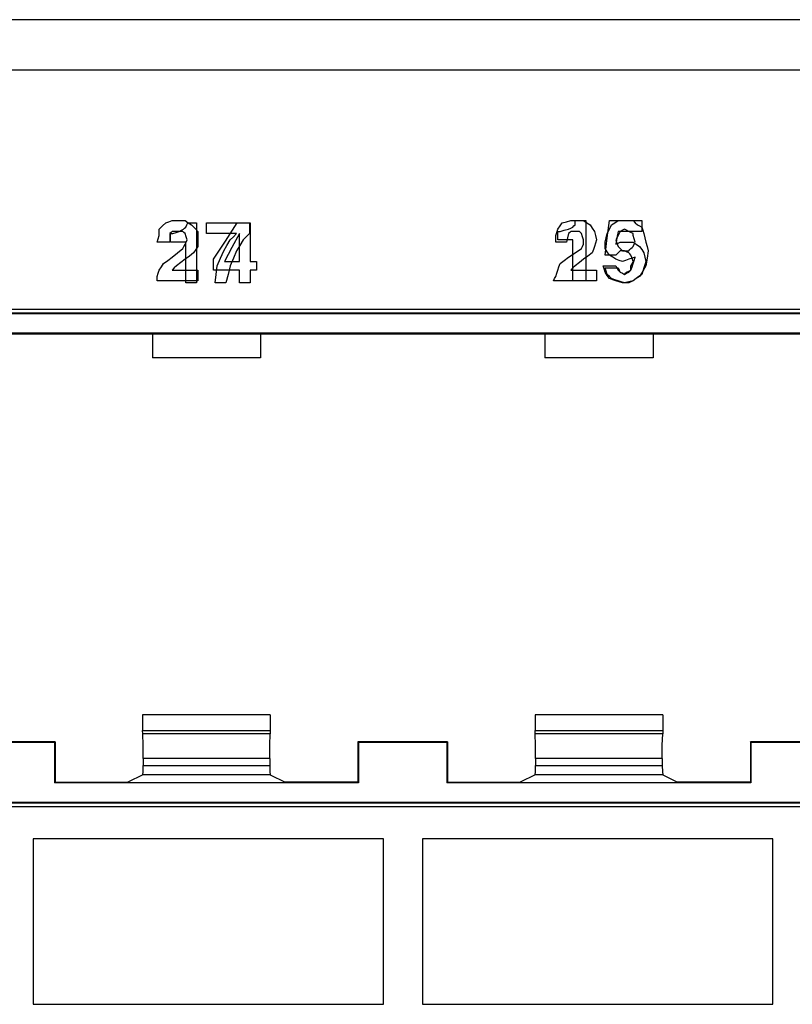
# Paper-space layout 'SH2' of a CAD drawing. Units: inches. Extents: x 6.1 to 25.1, y 7.6 to 15.8.
# Drawn here: x 16.6 to 17.8, y 9.4 to 11 of the extents above; entities that cross this region are included whole.
import ezdxf

# ---------------------------------------------------------------- set-up
doc = ezdxf.new("R2010")
doc.units = ezdxf.units.IN
doc.header["$MEASUREMENT"] = 0
doc.layers.add('1', color=7, linetype='CONTINUOUS')

psp = doc.layouts.new('SH2')

# ---------------------------------------------------------------- linework, layer by layer
at = {"layer": '1', "color": 18, "linetype": 'Continuous'}
for p, q in [((24.339558, 11.021967), (6.919558, 11.021967)), ((6.919558, 10.940967), (24.339558, 10.940967)), ((16.778141, 10.68308), (16.783358, 10.688295)), ((16.783358, 10.688295), (16.788574, 10.693512)), ((16.788574, 10.693512), (16.793791, 10.695251)), ((16.793791, 10.695251), (16.799007, 10.69699)), ((16.799007, 10.69699), (16.804224, 10.69699)), ((16.804224, 10.69699), (16.809439, 10.69699)), ((16.809439, 10.69699), (16.814655, 10.69699)), ((16.814655, 10.69699), (16.819872, 10.69699)), ((16.819223, 10.684818), (16.820963, 10.686557)), ((16.819223, 10.684818), (16.820963, 10.686557)), ((16.819872, 10.69699), (16.825089, 10.693512)), ((16.820963, 10.686557), (16.822701, 10.690035)), ((16.820963, 10.686557), (16.822701, 10.690035)), ((16.822701, 10.690035), (16.82444, 10.693512)), ((16.822701, 10.690035), (16.82444, 10.693512)), ((16.82444, 10.693512), (16.831394, 10.693512)), ((16.82444, 10.693512), (16.831394, 10.693512)), ((16.825089, 10.693512), (16.830305, 10.690035)), ((16.830305, 10.690035), (16.835522, 10.684818)), ((16.831394, 10.693512), (16.83835, 10.693512)), ((16.831394, 10.693512), (16.83835, 10.693512)), ((16.83835, 10.693512), (16.83835, 10.644827)), ((16.83835, 10.693512), (16.83835, 10.644827)), ((16.854647, 10.684818), (16.854647, 10.693512)), ((16.854647, 10.693512), (16.889423, 10.693512)), ((16.854647, 10.684818), (16.854647, 10.693512)), ((16.854647, 10.693512), (16.889423, 10.693512)), ((16.885296, 10.663953), (16.904423, 10.693512)), ((16.885296, 10.663953), (16.904423, 10.693512)), ((16.889423, 10.693512), (16.924198, 10.693512)), ((16.889423, 10.693512), (16.924198, 10.693512)), ((16.904423, 10.693512), (16.914856, 10.693512)), ((16.904423, 10.693512), (16.914856, 10.693512)), ((16.914856, 10.693512), (16.925287, 10.693512)), ((16.914856, 10.693512), (16.925287, 10.693512)), ((16.924198, 10.693512), (16.924198, 10.684818)), ((16.924198, 10.693512), (16.924198, 10.684818)), ((16.925287, 10.693512), (16.925287, 10.662214)), ((16.925287, 10.693512), (16.925287, 10.662214)), ((17.423141, 10.68308), (17.426619, 10.688295)), ((17.426619, 10.688295), (17.430098, 10.693512)), ((17.430098, 10.693512), (17.437052, 10.695251)), ((17.437052, 10.695251), (17.444008, 10.69699)), ((17.444008, 10.69699), (17.447485, 10.69699)), ((17.444008, 10.684818), (17.447485, 10.686557)), ((17.444008, 10.684818), (17.447485, 10.686557)), ((17.447485, 10.69699), (17.450962, 10.69699)), ((17.447485, 10.686557), (17.449223, 10.688295)), ((17.447485, 10.686557), (17.449223, 10.688295)), ((17.449223, 10.688295), (17.450962, 10.690035)), ((17.449223, 10.688295), (17.450962, 10.690035)), ((17.450962, 10.693512), (17.450962, 10.69699)), ((17.450962, 10.69699), (17.459656, 10.69699)), ((17.450962, 10.693512), (17.450962, 10.69699)), ((17.450962, 10.69699), (17.459656, 10.69699)), ((17.450962, 10.69699), (17.457916, 10.69699)), ((17.450962, 10.690035), (17.450962, 10.693512)), ((17.450962, 10.690035), (17.450962, 10.693512)), ((17.457916, 10.69699), (17.464872, 10.69699)), ((17.459656, 10.69699), (17.468349, 10.69699)), ((17.459656, 10.69699), (17.468349, 10.69699)), ((17.464872, 10.69699), (17.470089, 10.693512)), ((17.468349, 10.69699), (17.468349, 10.648304)), ((17.468349, 10.69699), (17.468349, 10.648304)), ((17.470089, 10.693512), (17.475306, 10.690035)), ((17.475306, 10.690035), (17.478783, 10.684818)), ((17.503124, 10.669169), (17.506603, 10.69699)), ((17.503124, 10.669169), (17.506603, 10.69699)), ((17.506603, 10.69699), (17.532684, 10.69699)), ((17.506603, 10.69699), (17.532684, 10.69699)), ((17.506603, 10.68308), (17.51008, 10.690035)), ((17.506603, 10.68308), (17.51008, 10.690035)), ((17.51008, 10.690035), (17.515297, 10.693512)), ((17.51008, 10.690035), (17.515297, 10.693512)), ((17.515297, 10.693512), (17.520512, 10.69699)), ((17.515297, 10.693512), (17.520512, 10.69699)), ((17.520512, 10.69699), (17.527468, 10.69699)), ((17.520512, 10.69699), (17.527468, 10.69699)), ((17.527468, 10.69699), (17.534422, 10.69699)), ((17.527468, 10.69699), (17.534422, 10.69699)), ((17.532684, 10.69699), (17.558765, 10.69699)), ((17.532684, 10.69699), (17.558765, 10.69699)), ((17.534422, 10.69699), (17.539639, 10.69699)), ((17.534422, 10.69699), (17.539639, 10.69699)), ((17.539639, 10.69699), (17.544855, 10.69699)), ((17.539639, 10.69699), (17.544855, 10.69699)), ((17.544855, 10.69699), (17.548332, 10.693512)), ((17.544855, 10.69699), (17.548332, 10.693512)), ((17.548332, 10.693512), (17.551809, 10.690035)), ((17.548332, 10.693512), (17.551809, 10.690035)), ((17.551809, 10.690035), (17.555288, 10.688295)), ((17.551809, 10.690035), (17.555288, 10.688295)), ((17.555288, 10.688295), (17.558765, 10.686557)), ((17.555288, 10.688295), (17.558765, 10.686557)), ((17.558765, 10.69699), (17.558765, 10.688295)), ((17.558765, 10.69699), (17.558765, 10.688295)), ((17.558765, 10.688295), (17.558765, 10.679602)), ((17.558765, 10.688295), (17.558765, 10.679602)), ((17.558765, 10.686557), (17.560503, 10.681341)), ((17.558765, 10.686557), (17.560503, 10.681341)), ((16.776403, 10.667431), (16.778141, 10.672647)), ((16.778141, 10.677863), (16.778141, 10.68308)), ((16.778141, 10.672647), (16.778141, 10.677863)), ((16.797268, 10.677863), (16.79553, 10.676125)), ((16.79553, 10.676125), (16.79553, 10.669169)), ((16.796619, 10.669169), (16.796619, 10.676125)), ((16.796619, 10.676125), (16.798359, 10.676125)), ((16.796619, 10.669169), (16.796619, 10.676125)), ((16.796619, 10.676125), (16.798359, 10.676125)), ((16.799007, 10.679602), (16.797268, 10.677863)), ((16.798359, 10.676125), (16.800097, 10.676125)), ((16.798359, 10.676125), (16.800097, 10.676125)), ((16.804224, 10.679602), (16.799007, 10.679602)), ((16.800097, 10.676125), (16.805313, 10.677863)), ((16.800097, 10.676125), (16.805313, 10.677863)), ((16.809439, 10.679602), (16.804224, 10.679602)), ((16.805313, 10.677863), (16.81053, 10.679602)), ((16.805313, 10.677863), (16.81053, 10.679602)), ((16.812918, 10.679602), (16.809439, 10.679602)), ((16.81053, 10.679602), (16.814007, 10.681341)), ((16.81053, 10.679602), (16.814007, 10.681341)), ((16.816395, 10.679602), (16.812918, 10.679602)), ((16.814007, 10.681341), (16.817484, 10.68308)), ((16.814007, 10.681341), (16.817484, 10.68308)), ((16.818134, 10.677863), (16.816395, 10.679602)), ((16.817484, 10.68308), (16.819223, 10.684818)), ((16.817484, 10.68308), (16.819223, 10.684818)), ((16.819872, 10.676125), (16.818134, 10.677863)), ((16.821611, 10.670908), (16.819872, 10.676125)), ((16.823349, 10.665692), (16.821611, 10.670908)), ((16.835522, 10.684818), (16.840736, 10.679602)), ((16.840736, 10.679602), (16.840736, 10.672647)), ((16.840736, 10.672647), (16.840736, 10.665692)), ((16.854647, 10.676125), (16.854647, 10.684818)), ((16.854647, 10.676125), (16.854647, 10.684818)), ((16.87899, 10.676125), (16.854647, 10.676125)), ((16.87899, 10.676125), (16.854647, 10.676125)), ((16.903332, 10.676125), (16.87899, 10.676125)), ((16.903332, 10.676125), (16.87899, 10.676125)), ((16.8929, 10.665692), (16.898117, 10.670908)), ((16.8929, 10.665692), (16.898117, 10.670908)), ((16.9079, 10.676125), (16.895729, 10.653521)), ((16.9079, 10.676125), (16.895729, 10.653521)), ((16.898117, 10.670908), (16.903332, 10.676125)), ((16.898117, 10.670908), (16.903332, 10.676125)), ((16.9079, 10.653521), (16.9079, 10.676125)), ((16.9079, 10.653521), (16.9079, 10.676125)), ((16.918982, 10.670908), (16.913765, 10.665692)), ((16.918982, 10.670908), (16.913765, 10.665692)), ((16.924198, 10.676125), (16.918982, 10.670908)), ((16.924198, 10.676125), (16.918982, 10.670908)), ((16.924198, 10.684818), (16.924198, 10.676125)), ((16.924198, 10.684818), (16.924198, 10.676125)), ((17.419664, 10.672647), (17.421404, 10.677863)), ((17.419664, 10.667431), (17.419664, 10.672647)), ((17.421404, 10.677863), (17.423141, 10.68308)), ((17.423141, 10.672647), (17.423141, 10.679602)), ((17.423141, 10.679602), (17.424881, 10.679602)), ((17.423141, 10.672647), (17.423141, 10.679602)), ((17.423141, 10.679602), (17.424881, 10.679602)), ((17.423141, 10.665692), (17.423141, 10.672647)), ((17.423141, 10.665692), (17.423141, 10.672647)), ((17.424881, 10.679602), (17.426619, 10.679602)), ((17.424881, 10.679602), (17.426619, 10.679602)), ((17.426619, 10.679602), (17.433575, 10.681341)), ((17.426619, 10.679602), (17.433575, 10.681341)), ((17.433575, 10.681341), (17.440529, 10.68308)), ((17.433575, 10.681341), (17.440529, 10.68308)), ((17.440529, 10.676125), (17.438791, 10.669169)), ((17.440529, 10.68308), (17.444008, 10.684818)), ((17.440529, 10.68308), (17.444008, 10.684818)), ((17.442268, 10.677863), (17.440529, 10.676125)), ((17.444008, 10.679602), (17.442268, 10.677863)), ((17.447485, 10.679602), (17.444008, 10.679602)), ((17.450962, 10.679602), (17.447485, 10.679602)), ((17.454439, 10.679602), (17.450962, 10.679602)), ((17.457916, 10.679602), (17.454439, 10.679602)), ((17.459656, 10.677863), (17.457916, 10.679602)), ((17.461395, 10.676125), (17.459656, 10.677863)), ((17.463133, 10.670908), (17.461395, 10.676125)), ((17.464872, 10.665692), (17.463133, 10.670908)), ((17.478783, 10.684818), (17.48226, 10.679602)), ((17.48226, 10.679602), (17.483999, 10.672647)), ((17.483999, 10.672647), (17.485737, 10.665692)), ((17.501387, 10.669169), (17.503124, 10.676125)), ((17.501387, 10.669169), (17.503124, 10.676125)), ((17.503124, 10.676125), (17.506603, 10.68308)), ((17.503124, 10.676125), (17.506603, 10.68308)), ((17.520512, 10.679602), (17.518774, 10.669169)), ((17.520512, 10.679602), (17.518774, 10.669169)), ((17.520512, 10.672647), (17.518774, 10.669169)), ((17.520512, 10.672647), (17.518774, 10.669169)), ((17.539639, 10.679602), (17.520512, 10.679602)), ((17.539639, 10.679602), (17.520512, 10.679602)), ((17.522251, 10.676125), (17.520512, 10.672647)), ((17.522251, 10.676125), (17.520512, 10.672647)), ((17.523991, 10.679602), (17.522251, 10.676125)), ((17.523991, 10.679602), (17.522251, 10.676125)), ((17.527468, 10.681341), (17.523991, 10.679602)), ((17.527468, 10.681341), (17.523991, 10.679602)), ((17.530945, 10.68308), (17.527468, 10.681341)), ((17.530945, 10.68308), (17.527468, 10.681341)), ((17.534422, 10.681341), (17.530945, 10.68308)), ((17.534422, 10.681341), (17.530945, 10.68308)), ((17.537901, 10.679602), (17.534422, 10.681341)), ((17.537901, 10.679602), (17.534422, 10.681341)), ((17.541378, 10.677863), (17.537901, 10.679602)), ((17.541378, 10.677863), (17.537901, 10.679602)), ((17.558765, 10.679602), (17.539639, 10.679602)), ((17.558765, 10.679602), (17.539639, 10.679602)), ((17.544855, 10.676125), (17.541378, 10.677863)), ((17.544855, 10.676125), (17.541378, 10.677863)), ((17.544855, 10.674386), (17.544855, 10.676125)), ((17.544855, 10.674386), (17.544855, 10.676125)), ((17.544855, 10.672647), (17.544855, 10.674386)), ((17.544855, 10.672647), (17.544855, 10.674386)), ((17.546595, 10.667431), (17.544855, 10.672647)), ((17.546595, 10.667431), (17.544855, 10.672647)), ((17.560503, 10.681341), (17.562243, 10.676125)), ((17.560503, 10.681341), (17.562243, 10.676125)), ((17.562243, 10.676125), (17.563982, 10.669169)), ((17.562243, 10.676125), (17.563982, 10.669169)), ((16.774664, 10.662214), (16.776403, 10.667431)), ((16.785097, 10.662214), (16.774664, 10.662214)), ((16.79553, 10.662214), (16.785097, 10.662214)), ((16.79553, 10.669169), (16.79553, 10.662214)), ((16.796619, 10.662214), (16.796619, 10.669169)), ((16.796619, 10.662214), (16.796619, 10.669169)), ((16.80879, 10.662214), (16.796619, 10.662214)), ((16.80879, 10.662214), (16.796619, 10.662214)), ((16.820963, 10.662214), (16.80879, 10.662214)), ((16.820963, 10.662214), (16.80879, 10.662214)), ((16.816395, 10.651782), (16.818134, 10.655259)), ((16.818134, 10.655259), (16.819872, 10.658737)), ((16.819872, 10.658737), (16.821611, 10.662214)), ((16.820963, 10.629178), (16.820963, 10.662214)), ((16.820963, 10.629178), (16.820963, 10.662214)), ((16.821611, 10.662214), (16.823349, 10.665692)), ((16.840736, 10.655259), (16.837259, 10.650043)), ((16.840736, 10.665692), (16.840736, 10.660476)), ((16.840736, 10.660476), (16.840736, 10.655259)), ((16.866169, 10.634395), (16.885296, 10.663953)), ((16.866169, 10.634395), (16.885296, 10.663953)), ((16.882467, 10.648304), (16.887684, 10.656998)), ((16.882467, 10.648304), (16.887684, 10.656998)), ((16.887684, 10.656998), (16.8929, 10.665692)), ((16.887684, 10.656998), (16.8929, 10.665692)), ((16.908548, 10.656998), (16.903332, 10.648304)), ((16.908548, 10.656998), (16.903332, 10.648304)), ((16.913765, 10.665692), (16.908548, 10.656998)), ((16.913765, 10.665692), (16.908548, 10.656998)), ((16.925287, 10.662214), (16.925287, 10.630917)), ((16.925287, 10.662214), (16.925287, 10.630917)), ((17.419664, 10.662214), (17.419664, 10.667431)), ((17.428358, 10.662214), (17.419664, 10.662214)), ((17.435312, 10.665692), (17.423141, 10.665692)), ((17.435312, 10.665692), (17.423141, 10.665692)), ((17.437052, 10.662214), (17.428358, 10.662214)), ((17.447485, 10.665692), (17.435312, 10.665692)), ((17.447485, 10.665692), (17.435312, 10.665692)), ((17.438791, 10.669169), (17.437052, 10.662214)), ((17.447485, 10.632655), (17.447485, 10.665692)), ((17.447485, 10.632655), (17.447485, 10.665692)), ((17.461395, 10.651782), (17.463133, 10.655259)), ((17.463133, 10.655259), (17.464872, 10.658737)), ((17.464872, 10.662214), (17.464872, 10.665692)), ((17.464872, 10.658737), (17.464872, 10.662214)), ((17.48226, 10.655259), (17.48052, 10.650043)), ((17.483999, 10.660476), (17.48226, 10.655259)), ((17.485737, 10.665692), (17.483999, 10.660476)), ((17.499647, 10.641349), (17.503124, 10.669169)), ((17.499647, 10.641349), (17.503124, 10.669169)), ((17.499647, 10.662214), (17.501387, 10.669169)), ((17.499647, 10.662214), (17.501387, 10.669169)), ((17.499647, 10.656998), (17.499647, 10.662214)), ((17.499647, 10.656998), (17.499647, 10.662214)), ((17.499647, 10.651782), (17.499647, 10.656998)), ((17.499647, 10.651782), (17.499647, 10.656998)), ((17.518774, 10.669169), (17.517035, 10.658737)), ((17.518774, 10.669169), (17.517035, 10.658737)), ((17.518774, 10.669169), (17.517035, 10.665692)), ((17.518774, 10.669169), (17.517035, 10.665692)), ((17.517035, 10.665692), (17.518774, 10.660476)), ((17.517035, 10.665692), (17.518774, 10.660476)), ((17.517035, 10.658737), (17.520512, 10.660476)), ((17.517035, 10.658737), (17.520512, 10.660476)), ((17.518774, 10.660476), (17.520512, 10.655259)), ((17.518774, 10.660476), (17.520512, 10.655259)), ((17.520512, 10.660476), (17.523991, 10.662214)), ((17.520512, 10.660476), (17.523991, 10.662214)), ((17.520512, 10.655259), (17.522251, 10.653521)), ((17.520512, 10.655259), (17.522251, 10.653521)), ((17.523991, 10.662214), (17.529205, 10.662214)), ((17.523991, 10.662214), (17.529205, 10.662214)), ((17.529205, 10.662214), (17.534422, 10.662214)), ((17.529205, 10.662214), (17.534422, 10.662214)), ((17.534422, 10.662214), (17.539639, 10.662214)), ((17.534422, 10.662214), (17.539639, 10.662214)), ((17.539639, 10.662214), (17.544855, 10.662214)), ((17.539639, 10.662214), (17.544855, 10.662214)), ((17.543116, 10.653521), (17.544855, 10.655259)), ((17.543116, 10.653521), (17.544855, 10.655259)), ((17.544855, 10.662214), (17.550072, 10.658737)), ((17.544855, 10.662214), (17.550072, 10.658737)), ((17.544855, 10.655259), (17.546595, 10.658737)), ((17.544855, 10.655259), (17.546595, 10.658737)), ((17.548332, 10.662214), (17.546595, 10.667431)), ((17.548332, 10.662214), (17.546595, 10.667431)), ((17.546595, 10.658737), (17.548332, 10.662214)), ((17.546595, 10.658737), (17.548332, 10.662214)), ((17.550072, 10.658737), (17.555288, 10.655259)), ((17.550072, 10.658737), (17.555288, 10.655259)), ((17.555288, 10.655259), (17.558765, 10.650043)), ((17.555288, 10.655259), (17.558765, 10.650043)), ((17.563982, 10.669169), (17.56572, 10.662214)), ((17.563982, 10.669169), (17.56572, 10.662214)), ((17.56572, 10.662214), (17.567459, 10.655259)), ((17.56572, 10.662214), (17.567459, 10.655259)), ((17.567459, 10.655259), (17.569199, 10.648304)), ((17.567459, 10.655259), (17.569199, 10.648304)), ((16.799007, 10.637872), (16.807701, 10.644827)), ((16.807701, 10.644827), (16.816395, 10.651782)), ((16.826828, 10.63961), (16.819872, 10.634395)), ((16.833782, 10.644827), (16.826828, 10.63961)), ((16.837259, 10.650043), (16.833782, 10.644827)), ((16.83835, 10.644827), (16.83835, 10.596142)), ((16.83835, 10.644827), (16.83835, 10.596142)), ((16.877251, 10.636133), (16.882467, 10.648304)), ((16.877251, 10.636133), (16.882467, 10.648304)), ((16.895729, 10.653521), (16.883558, 10.630917)), ((16.895729, 10.653521), (16.883558, 10.630917)), ((16.903332, 10.648304), (16.898117, 10.636133)), ((16.903332, 10.648304), (16.898117, 10.636133)), ((16.9079, 10.630917), (16.9079, 10.653521)), ((16.9079, 10.630917), (16.9079, 10.653521)), ((17.440529, 10.637872), (17.450962, 10.644827)), ((17.450962, 10.644827), (17.461395, 10.651782)), ((17.471827, 10.63961), (17.464872, 10.634395)), ((17.468349, 10.648304), (17.468349, 10.599619)), ((17.468349, 10.648304), (17.468349, 10.599619)), ((17.478783, 10.644827), (17.471827, 10.63961)), ((17.48052, 10.650043), (17.478783, 10.644827)), ((17.503124, 10.646565), (17.499647, 10.651782)), ((17.503124, 10.646565), (17.499647, 10.651782)), ((17.508341, 10.641349), (17.499647, 10.641349)), ((17.508341, 10.641349), (17.499647, 10.641349)), ((17.506603, 10.641349), (17.503124, 10.646565)), ((17.506603, 10.641349), (17.503124, 10.646565)), ((17.511818, 10.637872), (17.506603, 10.641349)), ((17.511818, 10.637872), (17.506603, 10.641349)), ((17.517035, 10.641349), (17.508341, 10.641349)), ((17.517035, 10.641349), (17.508341, 10.641349)), ((17.520512, 10.644827), (17.517035, 10.641349)), ((17.520512, 10.644827), (17.517035, 10.641349)), ((17.523991, 10.648304), (17.520512, 10.644827)), ((17.523991, 10.648304), (17.520512, 10.644827)), ((17.522251, 10.653521), (17.523991, 10.651782)), ((17.522251, 10.653521), (17.523991, 10.651782)), ((17.523991, 10.651782), (17.525728, 10.650043)), ((17.523991, 10.651782), (17.525728, 10.650043)), ((17.527468, 10.648304), (17.523991, 10.648304)), ((17.527468, 10.648304), (17.523991, 10.648304)), ((17.525728, 10.650043), (17.527468, 10.648304)), ((17.525728, 10.650043), (17.527468, 10.648304)), ((17.530945, 10.648304), (17.527468, 10.648304)), ((17.530945, 10.648304), (17.527468, 10.648304)), ((17.527468, 10.648304), (17.530945, 10.648304)), ((17.527468, 10.648304), (17.530945, 10.648304)), ((17.534422, 10.646565), (17.530945, 10.648304)), ((17.534422, 10.646565), (17.530945, 10.648304)), ((17.530945, 10.648304), (17.534422, 10.648304)), ((17.530945, 10.648304), (17.534422, 10.648304)), ((17.534422, 10.648304), (17.536161, 10.648304)), ((17.534422, 10.648304), (17.536161, 10.648304)), ((17.537901, 10.644827), (17.534422, 10.646565)), ((17.537901, 10.644827), (17.534422, 10.646565)), ((17.536161, 10.648304), (17.537901, 10.648304)), ((17.536161, 10.648304), (17.537901, 10.648304)), ((17.537901, 10.648304), (17.539639, 10.650043)), ((17.537901, 10.648304), (17.539639, 10.650043)), ((17.539639, 10.643088), (17.537901, 10.644827)), ((17.539639, 10.643088), (17.537901, 10.644827)), ((17.539639, 10.650043), (17.541378, 10.651782)), ((17.539639, 10.650043), (17.541378, 10.651782)), ((17.541378, 10.641349), (17.539639, 10.643088)), ((17.541378, 10.641349), (17.539639, 10.643088)), ((17.541378, 10.651782), (17.543116, 10.653521)), ((17.541378, 10.651782), (17.543116, 10.653521)), ((17.543116, 10.636133), (17.541378, 10.641349)), ((17.543116, 10.636133), (17.541378, 10.641349)), ((17.558765, 10.650043), (17.562243, 10.644827)), ((17.558765, 10.650043), (17.562243, 10.644827)), ((17.562243, 10.644827), (17.563982, 10.637872)), ((17.562243, 10.644827), (17.563982, 10.637872)), ((17.569199, 10.648304), (17.567459, 10.636133)), ((17.569199, 10.648304), (17.567459, 10.636133)), ((16.78162, 10.622223), (16.785097, 10.627439)), ((16.785097, 10.627439), (16.792051, 10.632655)), ((16.792051, 10.632655), (16.799007, 10.637872)), ((16.805962, 10.623961), (16.802485, 10.620484)), ((16.812918, 10.629178), (16.805962, 10.623961)), ((16.819872, 10.634395), (16.812918, 10.629178)), ((16.820963, 10.596142), (16.820963, 10.629178)), ((16.820963, 10.596142), (16.820963, 10.629178)), ((16.866169, 10.6257), (16.866169, 10.634395)), ((16.866169, 10.6257), (16.866169, 10.634395)), ((16.866169, 10.617006), (16.866169, 10.6257)), ((16.866169, 10.617006), (16.866169, 10.6257)), ((16.870296, 10.610051), (16.872034, 10.623961)), ((16.870296, 10.610051), (16.872034, 10.623961)), ((16.872034, 10.623961), (16.877251, 10.636133)), ((16.872034, 10.623961), (16.877251, 10.636133)), ((16.883558, 10.630917), (16.895729, 10.630917)), ((16.883558, 10.630917), (16.895729, 10.630917)), ((16.8929, 10.623961), (16.889423, 10.610051)), ((16.8929, 10.623961), (16.889423, 10.610051)), ((16.898117, 10.636133), (16.8929, 10.623961)), ((16.898117, 10.636133), (16.8929, 10.623961)), ((16.895729, 10.630917), (16.9079, 10.630917)), ((16.895729, 10.630917), (16.9079, 10.630917)), ((16.925287, 10.630917), (16.930504, 10.630917)), ((16.925287, 10.630917), (16.930504, 10.630917)), ((16.930504, 10.630917), (16.93572, 10.630917)), ((16.930504, 10.630917), (16.93572, 10.630917)), ((16.93572, 10.630917), (16.93572, 10.623961)), ((16.93572, 10.630917), (16.93572, 10.623961)), ((16.93572, 10.623961), (16.93572, 10.617006)), ((16.93572, 10.623961), (16.93572, 10.617006)), ((17.424881, 10.622223), (17.426619, 10.627439)), ((17.426619, 10.627439), (17.433575, 10.632655)), ((17.433575, 10.632655), (17.440529, 10.637872)), ((17.447485, 10.599619), (17.447485, 10.632655)), ((17.447485, 10.599619), (17.447485, 10.632655)), ((17.450962, 10.623961), (17.447485, 10.620484)), ((17.457916, 10.629178), (17.450962, 10.623961)), ((17.464872, 10.634395), (17.457916, 10.629178)), ((17.497908, 10.618746), (17.49617, 10.623961)), ((17.49617, 10.623961), (17.506603, 10.623961)), ((17.497908, 10.618746), (17.49617, 10.623961)), ((17.49617, 10.623961), (17.506603, 10.623961)), ((17.506603, 10.623961), (17.517035, 10.623961)), ((17.506603, 10.623961), (17.517035, 10.623961)), ((17.517035, 10.634395), (17.511818, 10.637872)), ((17.517035, 10.634395), (17.511818, 10.637872)), ((17.522251, 10.632655), (17.517035, 10.634395)), ((17.522251, 10.632655), (17.517035, 10.634395)), ((17.517035, 10.623961), (17.518774, 10.620484)), ((17.517035, 10.623961), (17.518774, 10.620484)), ((17.527468, 10.630917), (17.522251, 10.632655)), ((17.527468, 10.630917), (17.522251, 10.632655)), ((17.532684, 10.632655), (17.527468, 10.630917)), ((17.532684, 10.632655), (17.527468, 10.630917)), ((17.537901, 10.634395), (17.532684, 10.632655)), ((17.537901, 10.634395), (17.532684, 10.632655)), ((17.543116, 10.636133), (17.537901, 10.634395)), ((17.543116, 10.636133), (17.537901, 10.634395)), ((17.541378, 10.623961), (17.543116, 10.627439)), ((17.541378, 10.623961), (17.543116, 10.627439)), ((17.541378, 10.620484), (17.541378, 10.623961)), ((17.541378, 10.620484), (17.541378, 10.623961)), ((17.548332, 10.637872), (17.543116, 10.636133)), ((17.548332, 10.637872), (17.543116, 10.636133)), ((17.544855, 10.630917), (17.543116, 10.636133)), ((17.544855, 10.630917), (17.543116, 10.636133)), ((17.543116, 10.627439), (17.544855, 10.630917)), ((17.543116, 10.627439), (17.544855, 10.630917)), ((17.543116, 10.622223), (17.544855, 10.627439)), ((17.543116, 10.622223), (17.544855, 10.627439)), ((17.544855, 10.627439), (17.546595, 10.632655)), ((17.544855, 10.627439), (17.546595, 10.632655)), ((17.546595, 10.632655), (17.548332, 10.637872)), ((17.546595, 10.632655), (17.548332, 10.637872)), ((17.56572, 10.623961), (17.560503, 10.615268)), ((17.56572, 10.623961), (17.560503, 10.615268)), ((17.563982, 10.6257), (17.562243, 10.620484)), ((17.563982, 10.6257), (17.562243, 10.620484)), ((17.563982, 10.637872), (17.56572, 10.630917)), ((17.563982, 10.637872), (17.56572, 10.630917)), ((17.56572, 10.630917), (17.563982, 10.6257)), ((17.56572, 10.630917), (17.563982, 10.6257)), ((17.567459, 10.636133), (17.56572, 10.623961)), ((17.567459, 10.636133), (17.56572, 10.623961)), ((16.774664, 10.606574), (16.776403, 10.611791)), ((16.774664, 10.603097), (16.774664, 10.606574)), ((16.776403, 10.611791), (16.778141, 10.617006)), ((16.778141, 10.617006), (16.78162, 10.622223)), ((16.802485, 10.620484), (16.799007, 10.617006)), ((16.799007, 10.617006), (16.819872, 10.617006)), ((16.819872, 10.617006), (16.840736, 10.617006)), ((16.840736, 10.617006), (16.840736, 10.608313)), ((16.840736, 10.608313), (16.840736, 10.599619)), ((16.887035, 10.617006), (16.866169, 10.617006)), ((16.887035, 10.617006), (16.866169, 10.617006)), ((16.868557, 10.596142), (16.870296, 10.610051)), ((16.868557, 10.596142), (16.870296, 10.610051)), ((16.889423, 10.610051), (16.885944, 10.596142)), ((16.889423, 10.610051), (16.885944, 10.596142)), ((16.9079, 10.617006), (16.887035, 10.617006)), ((16.9079, 10.617006), (16.887035, 10.617006)), ((16.9079, 10.606574), (16.9079, 10.617006)), ((16.9079, 10.606574), (16.9079, 10.617006)), ((16.9079, 10.596142), (16.9079, 10.606574)), ((16.9079, 10.596142), (16.9079, 10.606574)), ((16.930504, 10.617006), (16.925287, 10.617006)), ((16.925287, 10.617006), (16.925287, 10.606574)), ((16.930504, 10.617006), (16.925287, 10.617006)), ((16.925287, 10.617006), (16.925287, 10.606574)), ((16.925287, 10.606574), (16.925287, 10.596142)), ((16.925287, 10.606574), (16.925287, 10.596142)), ((16.93572, 10.617006), (16.930504, 10.617006)), ((16.93572, 10.617006), (16.930504, 10.617006)), ((17.417925, 10.603097), (17.419664, 10.606574)), ((17.419664, 10.606574), (17.421404, 10.611791)), ((17.421404, 10.611791), (17.423141, 10.617006)), ((17.423141, 10.617006), (17.424881, 10.622223)), ((17.447485, 10.620484), (17.444008, 10.617006)), ((17.444008, 10.617006), (17.464872, 10.617006)), ((17.464872, 10.617006), (17.485737, 10.617006)), ((17.485737, 10.617006), (17.485737, 10.608313)), ((17.485737, 10.608313), (17.485737, 10.599619)), ((17.499647, 10.613529), (17.497908, 10.618746)), ((17.499647, 10.613529), (17.497908, 10.618746)), ((17.499647, 10.620484), (17.51008, 10.620484)), ((17.501387, 10.615268), (17.499647, 10.620484)), ((17.499647, 10.620484), (17.51008, 10.620484)), ((17.501387, 10.615268), (17.499647, 10.620484)), ((17.503124, 10.608313), (17.499647, 10.613529)), ((17.503124, 10.608313), (17.499647, 10.613529)), ((17.503124, 10.610051), (17.501387, 10.615268)), ((17.503124, 10.610051), (17.501387, 10.615268)), ((17.506603, 10.606574), (17.503124, 10.610051)), ((17.506603, 10.606574), (17.503124, 10.610051)), ((17.506603, 10.603097), (17.503124, 10.608313)), ((17.506603, 10.603097), (17.503124, 10.608313)), ((17.51008, 10.603097), (17.506603, 10.606574)), ((17.51008, 10.603097), (17.506603, 10.606574)), ((17.51008, 10.620484), (17.520512, 10.620484)), ((17.51008, 10.620484), (17.520512, 10.620484)), ((17.518774, 10.620484), (17.520512, 10.617006)), ((17.518774, 10.620484), (17.520512, 10.617006)), ((17.520512, 10.620484), (17.522251, 10.617006)), ((17.520512, 10.620484), (17.522251, 10.617006)), ((17.520512, 10.617006), (17.522251, 10.615268)), ((17.520512, 10.617006), (17.522251, 10.615268)), ((17.522251, 10.617006), (17.523991, 10.613529)), ((17.522251, 10.617006), (17.523991, 10.613529)), ((17.522251, 10.615268), (17.523991, 10.613529)), ((17.522251, 10.615268), (17.523991, 10.613529)), ((17.523991, 10.613529), (17.527468, 10.611791)), ((17.523991, 10.613529), (17.527468, 10.611791)), ((17.523991, 10.613529), (17.527468, 10.611791)), ((17.523991, 10.613529), (17.527468, 10.611791)), ((17.527468, 10.611791), (17.530945, 10.610051)), ((17.527468, 10.611791), (17.530945, 10.610051)), ((17.527468, 10.611791), (17.530945, 10.610051)), ((17.527468, 10.611791), (17.530945, 10.610051)), ((17.530945, 10.610051), (17.532684, 10.611791)), ((17.530945, 10.610051), (17.532684, 10.611791)), ((17.530945, 10.610051), (17.534422, 10.611791)), ((17.530945, 10.610051), (17.534422, 10.611791)), ((17.532684, 10.611791), (17.534422, 10.613529)), ((17.532684, 10.611791), (17.534422, 10.613529)), ((17.534422, 10.613529), (17.537901, 10.615268)), ((17.534422, 10.613529), (17.537901, 10.615268)), ((17.534422, 10.611791), (17.537901, 10.613529)), ((17.534422, 10.611791), (17.537901, 10.613529)), ((17.537901, 10.615268), (17.541378, 10.617006)), ((17.537901, 10.615268), (17.541378, 10.617006)), ((17.537901, 10.613529), (17.539639, 10.615268)), ((17.537901, 10.613529), (17.539639, 10.615268)), ((17.539639, 10.615268), (17.541378, 10.617006)), ((17.539639, 10.615268), (17.541378, 10.617006)), ((17.541378, 10.617006), (17.543116, 10.622223)), ((17.541378, 10.617006), (17.543116, 10.622223)), ((17.541378, 10.617006), (17.541378, 10.620484)), ((17.541378, 10.617006), (17.541378, 10.620484)), ((17.555288, 10.606574), (17.550072, 10.603097)), ((17.555288, 10.606574), (17.550072, 10.603097)), ((17.558765, 10.610051), (17.551809, 10.604836)), ((17.558765, 10.610051), (17.551809, 10.604836)), ((17.560503, 10.615268), (17.555288, 10.606574)), ((17.560503, 10.615268), (17.555288, 10.606574)), ((17.560503, 10.615268), (17.558765, 10.610051)), ((17.560503, 10.615268), (17.558765, 10.610051)), ((17.562243, 10.620484), (17.560503, 10.615268)), ((17.562243, 10.620484), (17.560503, 10.615268)), ((16.774664, 10.599619), (16.774664, 10.603097)), ((16.807701, 10.599619), (16.774664, 10.599619)), ((16.840736, 10.599619), (16.807701, 10.599619)), ((16.829657, 10.596142), (16.820963, 10.596142)), ((16.829657, 10.596142), (16.820963, 10.596142)), ((16.83835, 10.596142), (16.829657, 10.596142)), ((16.83835, 10.596142), (16.829657, 10.596142)), ((16.877251, 10.596142), (16.868557, 10.596142)), ((16.877251, 10.596142), (16.868557, 10.596142)), ((16.885944, 10.596142), (16.877251, 10.596142)), ((16.885944, 10.596142), (16.877251, 10.596142)), ((16.916594, 10.596142), (16.9079, 10.596142)), ((16.916594, 10.596142), (16.9079, 10.596142)), ((16.925287, 10.596142), (16.916594, 10.596142)), ((16.925287, 10.596142), (16.916594, 10.596142)), ((17.416187, 10.599619), (17.417925, 10.603097)), ((17.450962, 10.599619), (17.416187, 10.599619)), ((17.457916, 10.599619), (17.447485, 10.599619)), ((17.457916, 10.599619), (17.447485, 10.599619)), ((17.485737, 10.599619), (17.450962, 10.599619)), ((17.468349, 10.599619), (17.457916, 10.599619)), ((17.468349, 10.599619), (17.457916, 10.599619)), ((17.511818, 10.601357), (17.506603, 10.603097)), ((17.511818, 10.601357), (17.506603, 10.603097)), ((17.515297, 10.601357), (17.51008, 10.603097)), ((17.515297, 10.601357), (17.51008, 10.603097)), ((17.517035, 10.599619), (17.511818, 10.601357)), ((17.517035, 10.599619), (17.511818, 10.601357)), ((17.520512, 10.599619), (17.515297, 10.601357)), ((17.520512, 10.599619), (17.515297, 10.601357)), ((17.522251, 10.59788), (17.517035, 10.599619)), ((17.522251, 10.59788), (17.517035, 10.599619)), ((17.525728, 10.59788), (17.520512, 10.599619)), ((17.525728, 10.59788), (17.520512, 10.599619)), ((17.527468, 10.596142), (17.522251, 10.59788)), ((17.527468, 10.596142), (17.522251, 10.59788)), ((17.530945, 10.596142), (17.525728, 10.59788)), ((17.530945, 10.596142), (17.525728, 10.59788)), ((17.532684, 10.596142), (17.527468, 10.596142)), ((17.532684, 10.596142), (17.527468, 10.596142)), ((17.537901, 10.59788), (17.530945, 10.596142)), ((17.537901, 10.59788), (17.530945, 10.596142)), ((17.537901, 10.596142), (17.532684, 10.596142)), ((17.537901, 10.596142), (17.532684, 10.596142)), ((17.544855, 10.599619), (17.537901, 10.59788)), ((17.544855, 10.599619), (17.537901, 10.59788)), ((17.541378, 10.59788), (17.537901, 10.596142)), ((17.541378, 10.59788), (17.537901, 10.596142)), ((17.544855, 10.599619), (17.541378, 10.59788)), ((17.544855, 10.599619), (17.541378, 10.59788)), ((17.551809, 10.604836), (17.544855, 10.599619)), ((17.551809, 10.604836), (17.544855, 10.599619)), ((17.550072, 10.603097), (17.544855, 10.599619)), ((17.550072, 10.603097), (17.544855, 10.599619)), ((19.800058, 10.553408), (15.814058, 10.553408)), ((15.820861, 10.547597), (19.793255, 10.547597)), ((15.821751, 10.546706), (19.792364, 10.546706)), ((19.707958, 10.51482), (15.906157, 10.51482)), ((16.307058, 10.513921), (16.767057, 10.513921)), ((16.767057, 10.513921), (16.942059, 10.513921)), ((16.767057, 10.513921), (16.767057, 10.475177)), ((16.942059, 10.513921), (17.402058, 10.513921)), ((16.942059, 10.513921), (16.942059, 10.475177)), ((17.402058, 10.513921), (17.577059, 10.513921)), ((17.402058, 10.513921), (17.402058, 10.475177)), ((17.577059, 10.513921), (18.037058, 10.513921)), ((17.577059, 10.513921), (17.577059, 10.475177)), ((16.942059, 10.475177), (16.767057, 10.475177)), ((17.577059, 10.475177), (17.402058, 10.475177)), ((16.751282, 9.897812), (16.751282, 9.872371)), ((16.957834, 9.897812), (16.751282, 9.897812)), ((16.957834, 9.897812), (16.957834, 9.872371)), ((17.38628, 9.897812), (17.38628, 9.872371)), ((17.592834, 9.897812), (17.38628, 9.897812)), ((17.592834, 9.897812), (17.592834, 9.872371)), ((16.751402, 9.866751), (16.751282, 9.872371)), ((16.751282, 9.872371), (16.957834, 9.872371)), ((16.752005, 9.848423), (16.751402, 9.866751)), ((16.957714, 9.866751), (16.751402, 9.866751)), ((16.957111, 9.848423), (16.957714, 9.866751)), ((16.957834, 9.872371), (16.957714, 9.866751)), ((17.386402, 9.866751), (17.38628, 9.872371)), ((17.38628, 9.872371), (17.592834, 9.872371)), ((17.387005, 9.848423), (17.386402, 9.866751)), ((17.592714, 9.866751), (17.386402, 9.866751)), ((17.592112, 9.848423), (17.592714, 9.866751)), ((17.592834, 9.872371), (17.592714, 9.866751)), ((16.609558, 9.85392), (16.464558, 9.85392)), ((16.608658, 9.853021), (16.465458, 9.853021)), ((16.608658, 9.853021), (16.609558, 9.85392)), ((16.608658, 9.853021), (16.608658, 9.787408)), ((16.609558, 9.85392), (16.609558, 9.788758)), ((16.752146, 9.826948), (16.752005, 9.848423)), ((16.95697, 9.826948), (16.957111, 9.848423)), ((17.244558, 9.85392), (17.099558, 9.85392)), ((17.100458, 9.853021), (17.099558, 9.85392)), ((17.099558, 9.85392), (17.099558, 9.788758)), ((17.243658, 9.853021), (17.100458, 9.853021)), ((17.100458, 9.853021), (17.100458, 9.787408)), ((17.243658, 9.853021), (17.244558, 9.85392)), ((17.243658, 9.853021), (17.243658, 9.787408)), ((17.244558, 9.85392), (17.244558, 9.788758)), ((17.387146, 9.826948), (17.387005, 9.848423)), ((17.59197, 9.826948), (17.592112, 9.848423)), ((17.879559, 9.85392), (17.734558, 9.85392)), ((17.735458, 9.853021), (17.734558, 9.85392)), ((17.734558, 9.85392), (17.734558, 9.788758)), ((17.878658, 9.853021), (17.735458, 9.853021)), ((17.735458, 9.853021), (17.735458, 9.787408)), ((16.752146, 9.826948), (16.752146, 9.815904)), ((16.95697, 9.826948), (16.752146, 9.826948)), ((16.95697, 9.826948), (16.95697, 9.815904)), ((17.387146, 9.826948), (17.387146, 9.815904)), ((17.59197, 9.826948), (17.387146, 9.826948)), ((17.59197, 9.826948), (17.59197, 9.815904)), ((16.751921, 9.805321), (16.752146, 9.815904)), ((16.752146, 9.815904), (16.95697, 9.815904)), ((16.95697, 9.815904), (16.957195, 9.805321)), ((17.386921, 9.805321), (17.387146, 9.815904)), ((17.387146, 9.815904), (17.59197, 9.815904)), ((17.59197, 9.815904), (17.592196, 9.805321)), ((16.751371, 9.800742), (16.727386, 9.788758)), ((16.751371, 9.800742), (16.751921, 9.805321)), ((16.957745, 9.800742), (16.751371, 9.800742)), ((16.957195, 9.805321), (16.957745, 9.800742)), ((16.957745, 9.800742), (16.98173, 9.788758)), ((17.386372, 9.800742), (17.362387, 9.788758)), ((17.386372, 9.800742), (17.386921, 9.805321)), ((17.592745, 9.800742), (17.386372, 9.800742)), ((17.592196, 9.805321), (17.592745, 9.800742)), ((17.592745, 9.800742), (17.61673, 9.788758)), ((16.609558, 9.788758), (16.608658, 9.787408)), ((17.100458, 9.787408), (16.608658, 9.787408)), ((16.609558, 9.788758), (16.727386, 9.788758)), ((17.099558, 9.788758), (16.98173, 9.788758)), ((17.099558, 9.788758), (17.100458, 9.787408)), ((17.244558, 9.788758), (17.243658, 9.787408)), ((17.735458, 9.787408), (17.243658, 9.787408)), ((17.244558, 9.788758), (17.362387, 9.788758)), ((17.734558, 9.788758), (17.61673, 9.788758)), ((17.734558, 9.788758), (17.735458, 9.787408)), ((15.814058, 9.749408), (19.800058, 9.749408)), ((15.820861, 9.755219), (19.793255, 9.755219)), ((15.821751, 9.756109), (19.792364, 9.756109)), ((16.857475, 9.697177), (16.574059, 9.697177)), ((16.574059, 9.697177), (16.574059, 9.563293)), ((16.857475, 9.697177), (16.574059, 9.697177)), ((16.574059, 9.697177), (16.574059, 9.563293)), ((17.140894, 9.697177), (16.857475, 9.697177)), ((17.140894, 9.697177), (16.857475, 9.697177)), ((17.140894, 9.563293), (17.140894, 9.697177)), ((17.140894, 9.563293), (17.140894, 9.697177)), ((17.487476, 9.697177), (17.204058, 9.697177)), ((17.204058, 9.697177), (17.204058, 9.563293)), ((17.487476, 9.697177), (17.204058, 9.697177)), ((17.204058, 9.697177), (17.204058, 9.563293)), ((17.770893, 9.697177), (17.487476, 9.697177)), ((17.770893, 9.697177), (17.487476, 9.697177)), ((17.770893, 9.563293), (17.770893, 9.697177)), ((17.770893, 9.563293), (17.770893, 9.697177)), ((16.574059, 9.563293), (16.574059, 9.429407)), ((16.574059, 9.563293), (16.574059, 9.429407)), ((17.140894, 9.429407), (17.140894, 9.563293)), ((17.140894, 9.429407), (17.140894, 9.563293)), ((17.204058, 9.563293), (17.204058, 9.429407)), ((17.204058, 9.563293), (17.204058, 9.429407)), ((17.770893, 9.429407), (17.770893, 9.563293)), ((17.770893, 9.429407), (17.770893, 9.563293)), ((16.574059, 9.429407), (16.857475, 9.429407)), ((16.574059, 9.429407), (16.857475, 9.429407)), ((16.857475, 9.429407), (17.140894, 9.429407)), ((16.857475, 9.429407), (17.140894, 9.429407)), ((17.204058, 9.429407), (17.487476, 9.429407)), ((17.204058, 9.429407), (17.487476, 9.429407)), ((17.487476, 9.429407), (17.770893, 9.429407)), ((17.487476, 9.429407), (17.770893, 9.429407))]:
    psp.add_line(p, q, dxfattribs=at)

doc.saveas('drawing.dxf')
